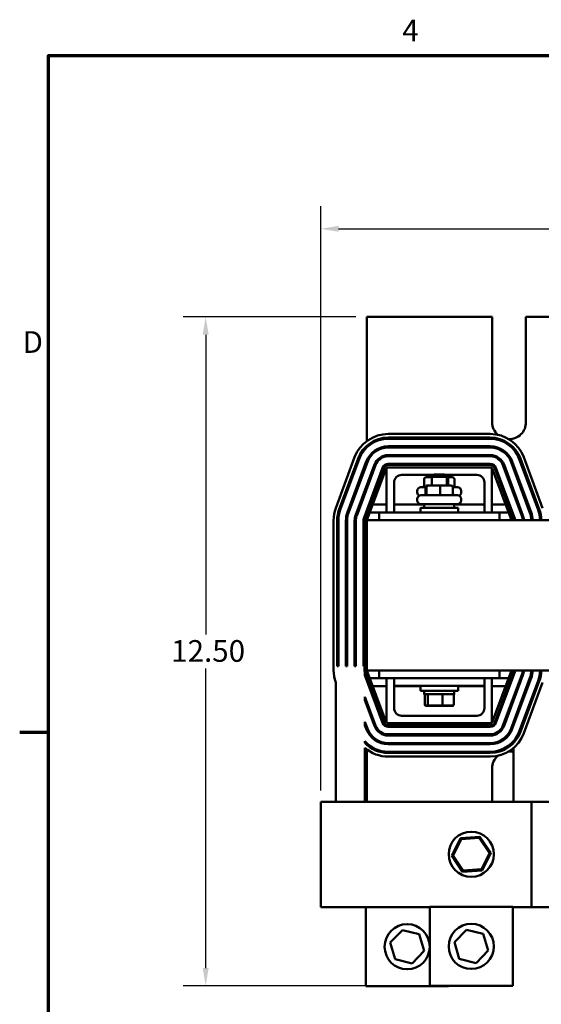
# Model space of a CAD drawing. Units: inches. Extents: x 0.05 to 2.15, y 0.02 to 1.67.
# Drawn here: x 0.06 to 0.35, y 1.12 to 1.67 of the extents above; entities that cross this region are included whole.
import ezdxf

# ---------------------------------------------------------------- set-up
doc = ezdxf.new("R2010")
doc.units = ezdxf.units.IN
doc.header["$LTSCALE"] = 0.1
doc.header["$MEASUREMENT"] = 0
doc.layers.get('0').update_dxf_attribs({"lineweight": 25})
for name, color, linetype, lineweight in [('Border (ANSI)', 7, 'Continuous', 70), ('Dimension (ANSI)', 7, 'Continuous', 25), ('Visible (ANSI)', 7, 'Continuous', 50)]:
    doc.layers.add(name, color=color, linetype=linetype, lineweight=lineweight)
doc.styles.add('Note Text (ANSI)', font='tahoma.ttf')
doc.dimstyles.new('Default (ANSI)', dxfattribs={"dimscale": 0.1, "dimtxt": 0.1200000047683716, "dimasz": 0.0984251946210861, "dimexe": 0.125, "dimexo": 0.0625, "dimgap": 0.031496062992126, "dimtad": 0, "dimtih": 1, "dimtoh": 1, "dimrnd": 1e-08, "dimzin": 4, "dimdsep": 46, "dimtxsty": 'Note Text (ANSI)', "dimcen": 0.09, "dimdle": 0.3937007874015748, "dimclrd": 256, "dimclre": 256, "dimclrt": 256, "dimadec": 0, "dimazin": 1, "dimtfac": 1, "dimtofl": 0, "dimtmove": 0, "dimatfit": 3, "dimfxl": 1, "dimtolj": 1, "dimtzin": 4, "dimlwd": -1, "dimlwe": -1, "dimarcsym": 0})

# ---------------------------------------------------------------- blocks, each defined once
blk = doc.blocks.new('Borders Default Border')
at = {"layer": 'Border (ANSI)'}
blk.add_line((0.74999998873613, 12.7499993391863), (0.5900000024029592, 12.7499993391863), dxfattribs=at)
at = {"layer": 'Border (ANSI)', "flags": 128}
blk.add_lwpolyline([(0.74999998873613, 0.4999999924907534), (0.74999998873613, 16.49999993992603), (21.24999939926027, 16.49999993992603), (21.24999939926027, 0.4999999924907534), (0.74999998873613, 0.4999999924907534)], dxfattribs=at)
at = {"layer": 'Border (ANSI)', "char_height": 0.1200000014830762, "attachment_point": 7, "style": 'Note Text (ANSI)'}
for s, insert in [('4', (2.708143697873929, 16.53999999999999)), ('D', (0.6060356862317248, 14.81499999925846))]:
    blk.add_mtext(s, dxfattribs=dict(at, insert=insert))
blk = doc.blocks.new('*D40')
at = {"layer": 'Defpoints', "color": 0, "transparency": 16777216}
for p in [(0.2512805706762395, 1.505144056341801), (0.16197907192925, 1.134646947444426), (0.2861049694480455, 1.134646947444426)]:
    blk.add_point(p, dxfattribs=at)
at = {"layer": 'Dimension (ANSI)', "transparency": 16777216}
for p, q in [((0.2450305706762395, 1.505144056341801), (0.1494790719292499, 1.505144056341801)), ((0.1619790719292499, 1.495301536879691), (0.1619790719292499, 1.329294940254027)), ((0.16197907192925, 1.144489466906534), (0.1619790719292499, 1.310496063532198)), ((0.2798549694480456, 1.134646947444426), (0.1494790719292499, 1.134646947444426))]:
    blk.add_line(p, q, dxfattribs=at)
for points in [[(0.1603386520188984, 1.495301536879691), (0.1636194918396013, 1.495301536879691), (0.1619790719292499, 1.505144056341801)], [(0.1603386520188985, 1.144489466906534), (0.1636194918396014, 1.144489466906534), (0.16197907192925, 1.134646947444426)]]:
    blk.add_solid(points, dxfattribs=at)
at = {"layer": 'Dimension (ANSI)', "transparency": 16777216, "insert": (0.1392161438341549, 1.326145333954815), "char_height": 0.0120000004768372, "attachment_point": 1, "style": 'Note Text (ANSI)'}
blk.add_mtext('\\A1; \\fTahoma|b0|i0;\\H0.0120;12.50', dxfattribs=at)
blk = doc.blocks.new('*D41')
at = {"layer": 'Defpoints', "color": 0, "transparency": 16777216}
for p in [(0.6768728385710994, 1.553934082588559), (0.2256883027813788, 1.236644056341873), (0.6768728385710994, 1.236644056341839)]:
    blk.add_point(p, dxfattribs=at)
at = {"layer": 'Dimension (ANSI)', "transparency": 16777216}
for p, q in [((0.2256883027813788, 1.242894056341873), (0.2256883027813788, 1.566434082588559)), ((0.6768728385710994, 1.24289405634184), (0.6768728385710994, 1.566434082588559)), ((0.2355308222434874, 1.553934082588559), (0.4254647454821123, 1.553934082588559)), ((0.6670303191089908, 1.553934082588559), (0.4770963958703662, 1.553934082588559))]:
    blk.add_line(p, q, dxfattribs=at)
for points in [[(0.2355308222434874, 1.555574502498909), (0.2355308222434874, 1.552293662678206), (0.2256883027813788, 1.553934082588559)], [(0.6670303191089908, 1.555574502498909), (0.6670303191089908, 1.552293662678206), (0.6768728385710994, 1.553934082588559)]]:
    blk.add_solid(points, dxfattribs=at)
at = {"layer": 'Dimension (ANSI)', "transparency": 16777216, "insert": (0.4286143517813247, 1.560079146350064), "char_height": 0.0120000004768372, "attachment_point": 1, "style": 'Note Text (ANSI)'}
blk.add_mtext('\\A1; \\fTahoma|b0|i0;\\H0.0120;14.75', dxfattribs=at)

msp = doc.modelspace()

# ---------------------------------------------------------------- linework, layer by layer
at = {"layer": 'Visible (ANSI)'}
for p, q in [((0.3205805706762395, 1.505144056341801), (0.2512805706762395, 1.505144056341801)), ((0.2512805706762395, 1.505144056341801), (0.2512805706762393, 1.436447780330919)), ((0.3205805706762393, 1.446810723008465), (0.3205805706762395, 1.505144056341801)), ((0.3393139040095728, 1.505144056341801), (0.3393139040095727, 1.446810723008465)), ((0.3632472373429061, 1.505144056341801), (0.3393139040095728, 1.505144056341801)), ((0.2630410015107225, 1.440310723008543), (0.3195201398417557, 1.440310723008543)), ((0.3195201398417556, 1.438310723008543), (0.2630410015107225, 1.438310723008543)), ((0.2630410015107225, 1.437644056341876), (0.3195201398417556, 1.437644056341876)), ((0.2512805706762394, 1.433883360149706), (0.2512805706762394, 1.432982856920774)), ((0.3195201398417556, 1.433477389675208), (0.2630410015107225, 1.433477389675208)), ((0.2630410015107225, 1.432810723008543), (0.3195201398417556, 1.432810723008543)), ((0.234021636114712, 1.399310134368225), (0.2444487336158621, 1.427383089179014)), ((0.2463235841598816, 1.426686716119808), (0.2358964866587315, 1.398613761309019)), ((0.2365214368400713, 1.398381636955948), (0.2469485343412215, 1.426454591766737)), ((0.2508544729745955, 1.425003814560056), (0.2404273754734454, 1.396930859749268)), ((0.2410523256547852, 1.396698735396197), (0.2514794231559353, 1.424771690206988)), ((0.2553853617893094, 1.423320913000305), (0.2449582642881593, 1.395247958189518)), ((0.2512805706762393, 1.426017449836119), (0.2512805706762393, 1.42423631814619)), ((0.3195201398417556, 1.428644056341877), (0.2630410015107225, 1.428644056341877)), ((0.2630410015107225, 1.427977389675208), (0.3195201398417556, 1.427977389675208)), ((0.3195201398417556, 1.423810723008543), (0.2630410015107225, 1.423810723008543)), ((0.3376028770643189, 1.395247958189518), (0.3271757795631687, 1.423320913000305)), ((0.3310817181965428, 1.424771690206988), (0.3415088156976929, 1.396698735396197)), ((0.3421337658790327, 1.396930859749268), (0.3317066683778826, 1.425003814560056)), ((0.3356126070112566, 1.426454591766737), (0.3460397045124067, 1.398381636955948)), ((0.3466646546937466, 1.398613761309019), (0.3362375571925964, 1.426686716119808)), ((0.338112407736616, 1.427383089179014), (0.3485395052377661, 1.399310134368227)), ((0.2455832144694991, 1.395015833836449), (0.2560103119706492, 1.423088788647235)), ((0.2599162506040233, 1.421638011440554), (0.2494891531028732, 1.393565056629767)), ((0.250114103284213, 1.393332932276705), (0.2605412007853631, 1.421405887087494)), ((0.2621139040095723, 1.421810723008551), (0.2512805706762391, 1.392644056341884)), ((0.3204472373429056, 1.421810723008551), (0.2621139040095723, 1.421810723008551)), ((0.2621139040095723, 1.39681072300855), (0.2621139040095723, 1.421810723008551)), ((0.2630410015107225, 1.423144056341884), (0.3195201398417557, 1.423144056341884)), ((0.2884472373429059, 1.417844056341897), (0.2871139040095727, 1.416510723008563)), ((0.2884472373429059, 1.417844056341897), (0.2941139040095726, 1.417844056341897)), ((0.2941139040095726, 1.417844056341897), (0.295447237342906, 1.416510723008563)), ((0.331280570676239, 1.392644056341884), (0.3204472373429056, 1.421810723008551)), ((0.3204472373429057, 1.39681072300855), (0.3204472373429056, 1.421810723008551)), ((0.322019940567115, 1.421405887087494), (0.332447038068265, 1.393332932276705)), ((0.333071988249605, 1.393565056629767), (0.3226448907484549, 1.421638011440554)), ((0.3265508293818289, 1.423088788647235), (0.3369779268829789, 1.395015833836449)), ((0.266280570676239, 1.39681072300855), (0.266280570676239, 1.413477389675218)), ((0.2704472373429057, 1.417644056341884), (0.288247237342906, 1.417644056341884)), ((0.2829021148307645, 1.415327389675146), (0.2829021148307645, 1.411827389675146)), ((0.2871139040095726, 1.416327389675146), (0.2840498485082268, 1.416327389675146)), ((0.295447237342906, 1.416510723008563), (0.2871139040095727, 1.416510723008563)), ((0.2871139040095727, 1.411844056341898), (0.2871139040095727, 1.416510723008563)), ((0.2943139040095724, 1.417644056341884), (0.3121139040095724, 1.417644056341884)), ((0.295447237342906, 1.411844056341898), (0.295447237342906, 1.416510723008563)), ((0.2955869402238416, 1.416327389675146), (0.2954472373429059, 1.416327389675146)), ((0.2985112928442515, 1.416327389675145), (0.2955869402238416, 1.416327389675146)), ((0.2962704909456832, 1.415327389675148), (0.2962704909456832, 1.411844056341815)), ((0.2996590265217137, 1.415327389675145), (0.2996590265217137, 1.411827389675145)), ((0.316280570676239, 1.413477389675218), (0.316280570676239, 1.39681072300855)), ((0.2512805706762393, 1.412269552311195), (0.2512805706762393, 1.410354869777596)), ((0.2791472373429058, 1.407927389675146), (0.2791472373429058, 1.408827389675145)), ((0.2811472373429058, 1.410827389675145), (0.2837542949997967, 1.410827389675148)), ((0.2837542949997968, 1.410844056341896), (0.2837542949997968, 1.407344056341895)), ((0.2842301268237194, 1.410844056341899), (0.2842301268237194, 1.407344056341899)), ((0.2851959410500919, 1.411844056341899), (0.2847852916678026, 1.411844056341896)), ((0.2916912200585285, 1.411844056341899), (0.2851959410500919, 1.411844056341899)), ((0.2977758496846757, 1.411844056341899), (0.2916912200585285, 1.411844056341899)), ((0.2917564025001617, 1.4108440563419), (0.2917564025001617, 1.4073440563419)), ((0.2988068463526815, 1.410844056341899), (0.2988068463526815, 1.407344056341899)), ((0.2988068463526816, 1.410827389675148), (0.3014139040095725, 1.410827389675145)), ((0.3034139040095725, 1.407927389675146), (0.3034139040095725, 1.408827389675145)), ((0.2791472373429058, 1.403444056341897), (0.2791472373429058, 1.404344056341896)), ((0.2811472373429058, 1.406344056341897), (0.3014139040095725, 1.406344056341897)), ((0.3014139040095725, 1.401444056341897), (0.2811472373429058, 1.401444056341897)), ((0.2829472373429059, 1.401444056341897), (0.2829472373429059, 1.399477389675231)), ((0.2996139040095725, 1.401444056341897), (0.2996139040095725, 1.399477389675231)), ((0.3034139040095725, 1.403444056341897), (0.3034139040095725, 1.404344056341896)), ((0.2512805706762393, 1.398388103942619), (0.2512805706762393, 1.396810723008485)), ((0.2514058541274701, 1.396810723008485), (0.2512805706762393, 1.396810723008485)), ((0.2530710922227082, 1.40129405634182), (0.2523599244245141, 1.40129405634182)), ((0.2579472373429057, 1.396810723008485), (0.2528281897238582, 1.396810723008485)), ((0.2621139040095723, 1.40129405634182), (0.2544934278190963, 1.40129405634182)), ((0.3246139040095724, 1.396810723008574), (0.2579472373429057, 1.396810723008574)), ((0.2579472373429057, 1.392644056341908), (0.2579472373429057, 1.396810723008574)), ((0.2829472373429058, 1.401294056341821), (0.266280570676239, 1.401294056341821)), ((0.2808639040095726, 1.399477389675231), (0.3016972373429058, 1.399477389675231)), ((0.2808639040095726, 1.396810723008562), (0.2808639040095726, 1.399477389675231)), ((0.3162805706762391, 1.401294056341821), (0.2996139040095725, 1.401294056341821)), ((0.3016972373429058, 1.396810723008562), (0.3016972373429058, 1.399477389675231)), ((0.3280677135333818, 1.401294056341821), (0.3204472373429057, 1.401294056341821)), ((0.3297329516286199, 1.396810723008485), (0.3246139040095725, 1.396810723008485)), ((0.3246139040095724, 1.392644056341908), (0.3246139040095724, 1.396810723008574)), ((0.330201216927964, 1.401294056341821), (0.32949004912977, 1.401294056341821)), ((0.3318664550232022, 1.396810723008485), (0.3311552872250081, 1.396810723008485)), ((0.3353571834648711, 1.401294056341821), (0.3346460156666771, 1.401294056341821)), ((0.3370224215601092, 1.396810723008485), (0.3363112537619152, 1.396810723008485)), ((0.3405131500017781, 1.401294056341821), (0.3398019822035841, 1.401294056341821)), ((0.3421777166790139, 1.396810723008485), (0.3414672202988222, 1.396810723008485)), ((0.3456691165386853, 1.401294056341821), (0.3449579487404911, 1.401294056341821)), ((0.3472276425050756, 1.396810723008485), (0.3465387734151148, 1.396810723008485)), ((0.232780570676239, 1.309550344485999), (0.232780570676239, 1.39240443486442)), ((0.234780570676239, 1.39240443486442), (0.234780570676239, 1.311644056341874)), ((0.2354472373429057, 1.311644056341874), (0.2354472373429057, 1.39240443486442)), ((0.2396139040095723, 1.39240443486442), (0.2396139040095724, 1.311644056341874)), ((0.240280570676239, 1.311644056341874), (0.240280570676239, 1.39240443486442)), ((0.2444472373429057, 1.39240443486442), (0.2444472373429057, 1.311644056341874)), ((0.2451139040095724, 1.311644056341874), (0.2451139040095724, 1.39240443486442)), ((0.249280570676239, 1.39240443486442), (0.249280570676239, 1.311644056341874)), ((0.2499472373429057, 1.309550344486004), (0.2499472373429057, 1.392404434864427)), ((0.6512805706762396, 1.392644056341909), (0.251280570676239, 1.392644056341909)), ((0.2512805706762391, 1.392644056341909), (0.2512805706762391, 1.309310723008574)), ((0.2354472373429057, 1.311644056341874), (0.234780570676239, 1.311644056341874)), ((0.240280570676239, 1.311644056341874), (0.2396139040095724, 1.311644056341874)), ((0.2451139040095724, 1.311644056341874), (0.2444472373429057, 1.311644056341874)), ((0.2499472373429057, 1.311644056341874), (0.249280570676239, 1.311644056341874)), ((0.2512805706762391, 1.309310723008574), (0.6512805706762397, 1.309310723008574)), ((0.2512805706762391, 1.309310723008551), (0.2621139040095724, 1.280144056341883)), ((0.2579472373429057, 1.309310723008573), (0.2579472373429057, 1.305144056341906)), ((0.3204472373429057, 1.280144056341883), (0.3312805706762391, 1.309310723008551)), ((0.3246139040095723, 1.309310723008573), (0.3246139040095723, 1.305144056341906)), ((0.250114103284213, 1.306707164540123), (0.250114103284213, 1.30862184707372)), ((0.2605412007853631, 1.280548892262939), (0.250114103284213, 1.308621847073728)), ((0.250114103284213, 1.306707164540123), (0.2599162506040233, 1.280316767909865)), ((0.2512805706762391, 1.305144056341819), (0.2512805706762391, 1.303566675407688)), ((0.2512805706762391, 1.305144056341819), (0.25140585412747, 1.305144056341819)), ((0.252828189723858, 1.305144056341819), (0.2579472373429057, 1.305144056341819)), ((0.2579472373429057, 1.305144056341906), (0.2662805706762388, 1.305144056341906)), ((0.2621139040095723, 1.305144056341885), (0.2621139040095724, 1.280144056341883)), ((0.2662805706762387, 1.305144056341922), (0.3162805706762388, 1.305144056341922)), ((0.2662805706762387, 1.305144056341922), (0.2662805706762387, 1.300810723008589)), ((0.3162805706762388, 1.305144056341922), (0.3162805706762388, 1.300810723008589)), ((0.3162805706762387, 1.305144056341906), (0.3246139040095723, 1.305144056341906)), ((0.3204472373429057, 1.305144056341885), (0.3204472373429057, 1.280144056341883)), ((0.3324470380682651, 1.308621847073728), (0.3220199405671151, 1.280548892262939)), ((0.3226448907484549, 1.280316767909863), (0.3330719882496049, 1.308389722720653)), ((0.3246139040095723, 1.305144056341819), (0.32973295162862, 1.305144056341819)), ((0.3369779268829789, 1.306938945513971), (0.3265508293818289, 1.278865990703182)), ((0.3271757795631688, 1.278633866350114), (0.3376028770643189, 1.306706821160902)), ((0.3415088156976929, 1.30525604395422), (0.3310817181965428, 1.277183089143432)), ((0.3311552872250082, 1.305144056341819), (0.3318664550232022, 1.305144056341819)), ((0.3317066683778826, 1.276950964790362), (0.3421337658790327, 1.305023919601149)), ((0.3324470380682651, 1.306707164540086), (0.3324470380682651, 1.308621847073687)), ((0.3460397045124067, 1.303573142394468), (0.3356126070112566, 1.27550018758368)), ((0.3362375571925965, 1.275268063230612), (0.3466646546937465, 1.303341018041399)), ((0.234021636114712, 1.302644644982192), (0.234021636114712, 1.236644056341877)), ((0.252359924424514, 1.300660723008487), (0.253071092222708, 1.300660723008487)), ((0.2544934278190962, 1.300660723008487), (0.2621139040095723, 1.300660723008487)), ((0.2662805706762387, 1.300810723008589), (0.3162805706762388, 1.300810723008589)), ((0.266280570676239, 1.288477389675217), (0.266280570676239, 1.300810723008551)), ((0.266280570676239, 1.300660723008487), (0.2808639040095726, 1.300660723008487)), ((0.2808639040095726, 1.300810723008562), (0.2808639040095726, 1.298144056341896)), ((0.3016972373429059, 1.298144056341896), (0.2808639040095726, 1.298144056341896)), ((0.2808639040095724, 1.298144056341812), (0.2808639040095724, 1.297994056341813)), ((0.282947237342906, 1.297994056341813), (0.2808639040095724, 1.297994056341813)), ((0.2829472373429059, 1.296177389675229), (0.2829472373429059, 1.298144056341896)), ((0.2996139040095726, 1.296177389675229), (0.2996139040095726, 1.298144056341896)), ((0.3016972373429057, 1.297994056341813), (0.2996139040095726, 1.297994056341813)), ((0.3016972373429059, 1.300810723008562), (0.3016972373429059, 1.298144056341896)), ((0.3016972373429059, 1.300660723008487), (0.316280570676239, 1.300660723008487)), ((0.3016972373429057, 1.298144056341812), (0.3016972373429057, 1.297994056341813)), ((0.316280570676239, 1.300810723008551), (0.316280570676239, 1.288477389675217)), ((0.3204472373429057, 1.300660723008487), (0.3280677135333819, 1.300660723008487)), ((0.3294900491297701, 1.300660723008487), (0.3302012169279641, 1.300660723008487)), ((0.348539505237766, 1.302644644982192), (0.338112407736616, 1.274571690171405)), ((0.250114103284213, 1.292825716171527), (0.250114103284213, 1.294740398705126)), ((0.2560103119706492, 1.278865990703182), (0.250114103284213, 1.294740398705126)), ((0.250114103284213, 1.292825716171527), (0.2553853617893094, 1.278633866350114)), ((0.2829472373429059, 1.296177389675229), (0.2996139040095726, 1.296177389675229)), ((0.2829472373429058, 1.296027389675145), (0.2829472373429058, 1.296177389675146)), ((0.2829472373429057, 1.296027389675145), (0.2835242098501349, 1.296027389675145)), ((0.2832544449727093, 1.290577389675229), (0.2832544449727093, 1.295510723008562)), ((0.285036817428352, 1.290577389675231), (0.285036817428352, 1.295510723008564)), ((0.293062943131882, 1.290577389675231), (0.293062943131882, 1.295510723008564)), ((0.2990369315023436, 1.296027389675145), (0.2996139040095724, 1.296027389675145)), ((0.2993066963797692, 1.290577389675231), (0.2993066963797692, 1.295510723008564)), ((0.2996139040095724, 1.296027389675145), (0.2996139040095724, 1.296177389675146)), ((0.3324470380682651, 1.292825716171492), (0.3324470380682651, 1.294740398705092)), ((0.2512805706762391, 1.291599909572672), (0.2512805706762391, 1.289685227039073)), ((0.2832544449727091, 1.290427389675145), (0.2832544449727091, 1.290577389675144)), ((0.2839874244890134, 1.289910723008562), (0.2856070232044148, 1.289910723008564)), ((0.2839874244890133, 1.289760723008478), (0.2856070232044146, 1.289760723008479)), ((0.2856070232044148, 1.289910723008564), (0.2929001693916407, 1.289910723008564)), ((0.2856070232044146, 1.289760723008479), (0.2929001693916405, 1.289760723008479)), ((0.2929001693916407, 1.289910723008564), (0.2985737168634651, 1.289910723008564)), ((0.2929001693916405, 1.289760723008479), (0.2985737168634649, 1.289760723008479)), ((0.299306696379769, 1.290427389675147), (0.299306696379769, 1.290577389675146)), ((0.3121139040095724, 1.284310723008551), (0.2704472373429057, 1.284310723008551)), ((0.250114103284213, 1.278944267802931), (0.250114103284213, 1.280858950336529)), ((0.2514794231559354, 1.277183089143432), (0.250114103284213, 1.280858950336529)), ((0.250114103284213, 1.278944267802931), (0.2508544729745956, 1.276950964790362)), ((0.2512805706762391, 1.277718461204077), (0.2512805706762391, 1.275937329514149)), ((0.2621139040095724, 1.280144056341883), (0.3204472373429057, 1.280144056341883)), ((0.3195201398417557, 1.278810723008551), (0.2630410015107225, 1.278810723008551)), ((0.2630410015107225, 1.278144056341876), (0.3195201398417557, 1.278144056341876)), ((0.3324470380682651, 1.278944267802896), (0.3324470380682651, 1.280858950336495)), ((0.3195201398417557, 1.27397738967521), (0.2630410015107225, 1.27397738967521)), ((0.2630410015107225, 1.273310723008542), (0.3195201398417557, 1.273310723008542)), ((0.250114103284213, 1.269192314176083), (0.250114103284213, 1.270181826533606)), ((0.250114103284213, 1.236644056341877), (0.250114103284213, 1.266435567533175)), ((0.2512805706762391, 1.268971922429494), (0.2512805706762391, 1.268071419200561)), ((0.2512805706762391, 1.265506999019347), (0.2512805706762391, 1.236644056341801)), ((0.3195201398417557, 1.269144056341874), (0.2630410015107225, 1.269144056341874)), ((0.2630410015107225, 1.268477389675208), (0.3195201398417557, 1.268477389675208)), ((0.3324470380682651, 1.269192314176049), (0.3324470380682651, 1.270181826533572)), ((0.3324470380682651, 1.266435567533142), (0.3324470380682651, 1.236644056341842)), ((0.3195201398417557, 1.264310723008541), (0.2630410015107225, 1.264310723008541)), ((0.2630410015107225, 1.263644056341876), (0.3195201398417557, 1.263644056341876)), ((0.3195201398417557, 1.261644056341876), (0.2630410015107225, 1.261644056341876)), ((0.3205805706762391, 1.236644056341801), (0.3205805706762391, 1.255144056341801)), ((0.2256883027813787, 1.236644056341873), (0.2423549694480454, 1.236644056341879)), ((0.2256883027813787, 1.236644056341873), (0.2256883027813788, 1.178310723008541)), ((0.3423549694480454, 1.236644056341879), (0.2423549694480454, 1.236644056341879)), ((0.3423549694480454, 1.236644056341879), (0.3423549694480454, 1.178310723008545)), ((0.3423549694480454, 1.236644056341844), (0.3568728385710994, 1.236644056341839)), ((0.30300144856706, 1.216548968926021), (0.2982299968091318, 1.20684265616674)), ((0.3137930878726403, 1.217269926870365), (0.30300144856706, 1.216548968926021)), ((0.303429931666537, 1.215909441892929), (0.30300144856706, 1.216548968926021)), ((0.303429931666537, 1.215909441892929), (0.3134534827653145, 1.216579086104582)), ((0.3134534827653145, 1.216579086104582), (0.3137930878726403, 1.217269926870365)), ((0.3134534827653145, 1.216579086104582), (0.3190451872134896, 1.208233258322732)), ((0.3198132754202925, 1.208284572055426), (0.3137930878726403, 1.217269926870365)), ((0.2989980850159346, 1.206893969899432), (0.303429931666537, 1.215909441892929)), ((0.2989980850159346, 1.206893969899432), (0.2982299968091318, 1.20684265616674)), ((0.2982299968091318, 1.20684265616674), (0.3042501843567838, 1.1978573013518)), ((0.3045897894641097, 1.198548142117586), (0.2989980850159346, 1.206893969899432)), ((0.3190451872134896, 1.208233258322732), (0.3146133405628872, 1.199217786329235)), ((0.3150418236623642, 1.198578259296144), (0.3198132754202925, 1.208284572055426)), ((0.3190451872134896, 1.208233258322732), (0.3198132754202925, 1.208284572055426)), ((0.3042501843567838, 1.1978573013518), (0.3150418236623642, 1.198578259296144)), ((0.3045897894641097, 1.198548142117586), (0.3042501843567838, 1.1978573013518)), ((0.3146133405628872, 1.199217786329235), (0.3045897894641097, 1.198548142117586)), ((0.3146133405628872, 1.199217786329235), (0.3150418236623642, 1.198578259296144)), ((0.2423549694480455, 1.178310723008545), (0.2256883027813788, 1.178310723008541)), ((0.2423549694480454, 1.178310723008545), (0.2861049694480455, 1.178310723008545)), ((0.2506228385710995, 1.178224498572639), (0.2506228385710995, 1.178310723008509)), ((0.2506228385710995, 1.178224498572655), (0.2861049694480455, 1.178224498572655)), ((0.2506228385710995, 1.134474498572656), (0.2506228385710995, 1.178224498572655)), ((0.2861049694480453, 1.178396947444426), (0.3319383027813787, 1.178396947444426)), ((0.2861049694480453, 1.134646947444426), (0.2861049694480453, 1.178396947444426)), ((0.3319383027813787, 1.178396947444426), (0.3319383027813788, 1.134646947444426)), ((0.3319383027813787, 1.178310723008545), (0.3423549694480454, 1.178310723008545)), ((0.3568728385710994, 1.178310723008505), (0.3423549694480454, 1.178310723008509)), ((0.2641959989157963, 1.158649820768332), (0.2708598895351227, 1.16559137350574)), ((0.2708598895351227, 1.16559137350574), (0.2802033958570925, 1.163291051310069)), ((0.2802033958570925, 1.163291051310069), (0.2828830115597359, 1.154049176376987)), ((0.2996781297927422, 1.158822269640102), (0.3063420204120686, 1.16576382237751)), ((0.3063420204120686, 1.16576382237751), (0.3156855267340384, 1.16346350018184)), ((0.3156855267340384, 1.16346350018184), (0.3183651424366819, 1.154221625248757)), ((0.2668756146184398, 1.149407945835249), (0.2641959989157963, 1.158649820768332)), ((0.3023577454953857, 1.149580394707019), (0.2996781297927422, 1.158822269640102)), ((0.2828830115597359, 1.154049176376987), (0.2762191209404096, 1.147107623639577)), ((0.3183651424366819, 1.154221625248757), (0.3117012518173555, 1.147280072511347)), ((0.2762191209404096, 1.147107623639577), (0.2668756146184398, 1.149407945835249)), ((0.3117012518173555, 1.147280072511347), (0.3023577454953857, 1.149580394707019)), ((0.2964561719044329, 1.134474498572656), (0.2506228385710995, 1.134474498572656)), ((0.3319383027813788, 1.134646947444426), (0.2861049694480454, 1.134646947444426)), ((0.2964561719044329, 1.134646947444389), (0.2964561719044329, 1.134474498572656))]:
    msp.add_line(p, q, dxfattribs=at)
for centre in [(0.3090216361147121, 1.207563614111081), (0.2735395052377662, 1.156349498572659), (0.309021636114712, 1.156521947444429)]:
    msp.add_circle(centre, 0.0125, dxfattribs=at)
for centre, radius, start, end in [((0.3299472373429061, 1.446810723008465), 0.0093666666666668, 180, 227.7647099272873), ((0.329947237342906, 1.446810723008465), 0.0093666666666667, 269.0315535692278, 0), ((0.2630410015107225, 1.420477389675208), 0.0198333333333333, 89.99999999999969, 159.6235647861633), ((0.3195201398417557, 1.420477389675208), 0.0198333333333333, 20.37643521383593, 90), ((0.2630410015107225, 1.420477389675208), 0.0178333333333333, 89.99999999999979, 159.623564786164), ((0.2630410015107225, 1.420477389675208), 0.0171666666666667, 90.00000000000033, 159.623564786164), ((0.3195201398417556, 1.420477389675208), 0.0178333333333334, 20.37643521383679, 90.00000000000045), ((0.3195201398417557, 1.420477389675208), 0.0171666666666667, 20.37643521383595, 90), ((0.2630410015107225, 1.420477389675208), 0.013, 90, 159.6235647861637), ((0.2630410015107225, 1.420477389675208), 0.0123333333333333, 89.99999999999969, 159.6235647861636), ((0.3195201398417557, 1.420477389675208), 0.013, 20.37643521383631, 90), ((0.3195201398417557, 1.420477389675208), 0.0123333333333333, 20.37643521383635, 90.00000000000063), ((0.2630410015107225, 1.420477389675208), 0.0081666666666667, 89.99999999999976, 159.6235647861629), ((0.2630410015107225, 1.420477389675208), 0.0075, 89.99999999999893, 159.6235647861627), ((0.2630410015107225, 1.420477389675208), 0.0033333333333333, 89.9999999999994, 159.6235647861643), ((0.3195201398417557, 1.420477389675208), 0.0081666666666667, 20.37643521383712, 90.00000000000097), ((0.3195201398417557, 1.420477389675208), 0.0075, 20.37643521383724, 90.00000000000055), ((0.3195201398417557, 1.420477389675208), 0.0033333333333333, 20.37643521383573, 89.99999999999879), ((0.2630410015107225, 1.420477389675215), 0.0026666666666667, 90.0000000000015, 159.6235647861645), ((0.3195201398417557, 1.420477389675215), 0.0026666666666667, 20.37643521383575, 90), ((0.2704472373429057, 1.413477389675218), 0.0041666666666667, 90, 180), ((0.3121139040095724, 1.413477389675218), 0.0041666666666667, 0, 90), ((0.2811472373429058, 1.408827389675145), 0.002, 90, 180), ((0.2811472373429058, 1.407927389675146), 0.002, 180, 243.6156702505824), ((0.3014139040095725, 1.408827389675145), 0.002, 0, 90), ((0.3014139040095725, 1.407927389675146), 0.002, 296.3843297494195, 0), ((0.2811472373429058, 1.404344056341896), 0.002, 90, 180), ((0.2811472373429058, 1.403444056341897), 0.002, 180, 270), ((0.3014139040095725, 1.404344056341896), 0.002, 0, 90), ((0.3014139040095725, 1.403444056341897), 0.002, 270, 0), ((0.2526139040095726, 1.39240443486442), 0.0198333333333336, 159.6235647861635, 180), ((0.2526139040095729, 1.39240443486442), 0.017833333333334, 159.6235647861639, 180), ((0.2526139040095722, 1.39240443486442), 0.0171666666666665, 159.6235647861629, 180), ((0.2526139040095725, 1.39240443486442), 0.0130000000000002, 159.623564786164, 180), ((0.2526139040095724, 1.39240443486442), 0.0123333333333334, 159.6235647861637, 180), ((0.3299472373429053, 1.39240443486442), 0.0123333333333338, 1.113256478502022, 20.37643521383567), ((0.3299472373429055, 1.39240443486442), 0.0130000000000002, 1.056159760681059, 20.37643521383599), ((0.3299472373429065, 1.39240443486442), 0.0171666666666659, 0.7997909834287249, 20.37643521383685), ((0.3299472373429061, 1.39240443486442), 0.017833333333333, 0.7698904205287068, 20.37643521383641), ((0.2526139040095723, 1.39240443486442), 0.0081666666666666, 159.6235647861624, 180), ((0.2526139040095725, 1.39240443486442), 0.0075000000000001, 159.6235647861649, 180), ((0.2526139040095721, 1.39240443486442), 0.0033333333333331, 159.6235647861625, 180), ((0.2526139040095723, 1.392404434864427), 0.0026666666666666, 159.623564786164, 180), ((0.3299472373429053, 1.392404434864427), 0.0026666666666671, 5.155441099593183, 20.37643521383876), ((0.3299472373429055, 1.39240443486442), 0.0033333333333336, 4.1223454945097, 20.37643521383407), ((0.3299472373429055, 1.39240443486442), 0.0075000000000002, 1.83088482146209, 20.37643521383686), ((0.3299472373429058, 1.39240443486442), 0.0081666666666666, 1.681380008504195, 20.37643521383728), ((0.252613904009572, 1.309550344485999), 0.0198333333333332, 180, 200.3764352138361), ((0.2526139040095723, 1.309550344486004), 0.0026666666666668, 180, 200.3764352138346), ((0.3299472373429056, 1.309550344486004), 0.0026666666666667, 339.6235647861648, 354.8445589004182), ((0.3299472373429054, 1.309550344485999), 0.0033333333333336, 339.623564786166, 355.877654505495), ((0.3299472373429053, 1.309550344485999), 0.0075000000000003, 339.6235647861637, 358.1691151785401), ((0.3299472373429056, 1.309550344485999), 0.0081666666666667, 339.623564786163, 358.3186199914976), ((0.3299472373429056, 1.309550344485999), 0.0123333333333334, 339.6235647861638, 358.8867435214993), ((0.3299472373429054, 1.309550344485999), 0.0130000000000003, 339.6235647861642, 358.9438402393203), ((0.3299472373429061, 1.309550344485997), 0.0171666666666663, 339.6235647861626, 359.2002090165714), ((0.3299472373429059, 1.309550344485999), 0.0178333333333331, 339.6235647861638, 359.2301095794732), ((0.2704472373429057, 1.288477389675217), 0.0041666666666667, 180, 269.9999999999995), ((0.3121139040095724, 1.288477389675217), 0.0041666666666666, 269.9999999999995, 0), ((0.2630410015107225, 1.28147738967521), 0.0130000000000001, 200.3764352138361, 269.9999999999995), ((0.2630410015107225, 1.28147738967521), 0.0123333333333334, 200.3764352138363, 269.9999999999998), ((0.2630410015107225, 1.28147738967521), 0.0081666666666666, 200.3764352138353, 269.9999999999998), ((0.2630410015107225, 1.28147738967521), 0.0075, 200.3764352138371, 270), ((0.2630410015107225, 1.28147738967521), 0.0033333333333333, 200.3764352138357, 269.9999999999988), ((0.2630410015107225, 1.281477389675215), 0.0026666666666667, 200.3764352138357, 270), ((0.3195201398417557, 1.281477389675215), 0.0026666666666666, 270, 339.6235647861642), ((0.3195201398417557, 1.28147738967521), 0.0033333333333334, 270, 339.6235647861642), ((0.3195201398417557, 1.28147738967521), 0.0075, 269.9999999999995, 339.6235647861628), ((0.3195201398417557, 1.28147738967521), 0.0081666666666667, 270, 339.6235647861647), ((0.3195201398417557, 1.28147738967521), 0.0123333333333334, 270.0000000000003, 339.6235647861636), ((0.3195201398417557, 1.28147738967521), 0.013, 269.9999999999997, 339.6235647861637), ((0.3195201398417557, 1.28147738967521), 0.0171666666666667, 270, 339.6235647861634), ((0.3195201398417557, 1.28147738967521), 0.0178333333333334, 270, 339.6235647861632), ((0.3195201398417557, 1.28147738967521), 0.0198333333333333, 269.9999999999996, 339.6235647861632), ((0.2630410015107225, 1.28147738967521), 0.0171666666666667, 221.1470603552839, 270.0000000000001), ((0.2630410015107225, 1.28147738967521), 0.0178333333333334, 223.5417328656249, 269.9999999999999), ((0.2630410015107225, 1.28147738967521), 0.0198333333333335, 229.3243323246271, 269.9999999999999), ((0.3299472373429058, 1.255144056341801), 0.0093666666666667, 132.2352900727157, 180), ((0.3299472373429058, 1.255144056341801), 0.0093666666666667, 74.52115037898292, 90.96844643076876)]:
    msp.add_arc(centre, radius, start, end, dxfattribs=at)
for centre, major_axis, ratio, start_param, end_param in [((0.2840498485082268, 1.415327389675146), (0.0011477336774623, 0), 0.8712822666414027, 1.570796326794924, 3.141592653589792), ((0.2955869402238416, 1.415327389675146), (0, -0.001), 0.6835507218416529, 1.570796326795455, 3.141592653589451), ((0.2985112928442515, 1.415327389675145), (-0.0011477336774623, 0), 0.8712822666414027, 3.141592653589792, 4.712388980384717), ((0.2817543811533023, 1.411827389675146), (0.0011477336774623, 0), 0.8712822666414037, 4.712388980384712, 6.28318530717958), ((0.2827232983317911, 1.407344056341895), (0.0010309966680058, 2e-16), 0.9699352393972763, 4.712388980384808, 6.283185307180142), ((0.2832643125973468, 1.407344056341899), (0, 0.001), 0.9658142263725739, 3.1415926535897, 4.71238898038413), ((0.2847852916678026, 1.410844056341896), (0.0010309966680058, 2e-16), 0.9699352393972748, 1.57079632679502, 3.141592653590353), ((0.2851959410500919, 1.410844056341899), (0, -0.001), 0.9658142263725759, 3.141592653589702, 4.71238898038413), ((0.2916912200585285, 1.4108440563419), (0, -0.001), 0.0651824416332267, 1.570796326795456, 3.141592653509591), ((0.291821584941795, 1.4073440563419), (0, 0.001), 0.0651824416332286, 1.570796326795456, 3.141592653510183), ((0.2977758496846757, 1.410844056341898), (-0.0010309966680058, -2e-16), 0.9699352393972759, 3.141592653590351, 4.712388980384813), ((0.2998378430206873, 1.407344056341899), (0.0010309966680058, 2e-16), 0.9699352393972736, 3.141592653590351, 4.712388980384813), ((0.300806760199176, 1.411827389675145), (0.0011477336774623, 0), 0.8712822666414041, 3.141592653589792, 4.712388980384717), ((0.2839874244890134, 1.295510723008562), (0.0007329795163041, 1e-16), 0.9095297369675382, 1.570796326794809, 3.141592653589792), ((0.2856070232044148, 1.295510723008564), (0, 0.0006666666666667), 0.855308664094135, 0, 1.570796326794055), ((0.2929001693916407, 1.295510723008564), (0, 0.0006666666666667), 0.2441606103620225, 4.712388980385528, 6.2831853071744), ((0.2985737168634651, 1.295510723008564), (-0.0007329795163041, -1e-16), 0.9095297369675387, 3.141592653589792, 4.712388980384601), ((0.2839874244890134, 1.290577389675229), (0.0007329795163041, 1e-16), 0.9095297369675392, 3.141592653589796, 4.712388980384607), ((0.2839874244890133, 1.290427389675145), (0.0007329795163041, 1e-16), 0.9095297369675392, 3.141592653589796, 4.712388980384607), ((0.2856070232044148, 1.290577389675231), (0, -0.0006666666666667), 0.855308664094135, 4.712388980383847, 6.283185307179468), ((0.2856070232044146, 1.290427389675147), (0, -0.0006666666666667), 0.855308664094135, 5.599104075384175, 6.283185307179468), ((0.2929001693916407, 1.290577389675231), (0, -0.0006666666666667), 0.2441606103620233, -5.2038e-12, 1.570796326795734), ((0.2929001693916405, 1.290427389675147), (0, -0.0006666666666667), 0.2441606103620233, -5.1941e-12, 0.6840812317923658), ((0.2985737168634651, 1.290577389675231), (-0.0007329795163041, -1e-16), 0.9095297369675384, 1.570796326794809, 3.141592653589792), ((0.2985737168634649, 1.290427389675147), (-0.0007329795163041, -1e-16), 0.9095297369675384, 1.570796326794809, 3.141592653589792)]:
    msp.add_ellipse(centre, major_axis=major_axis, ratio=ratio, start_param=start_param, end_param=end_param, dxfattribs=at)

# ---------------------------------------------------------------- block references
at = {"xscale": 0.1, "yscale": 0.1, "zscale": 0.1}
msp.add_blockref('Borders Default Border', (0, 0), dxfattribs=at)

# ---------------------------------------------------------------- dimensions: what is measured, and where the dimension line sits
at = {"layer": 'Dimension (ANSI)'}
for base, p1, p2, angle, text, override, picture, middle in [((0.6768728385710994, 1.553934082588559), (0.2256883027813788, 1.236644056341873), (0.6768728385710994, 1.236644056341839), 180, ' \\fTahoma|b0|i0;\\H0.0120;14.75', {"dimgap": 0.031496062992126, "dimtih": 0, "dimtoh": 0, "dimdec": 2, "dimlfac": 30, "dimtol": 0, "dimlim": 0, "dimtp": 0, "dimtm": 0, "dimtdec": 2, "dimatfit": 1}, '*D41', (0.4512805706762391, 1.553934082588559)), ((0.16197907192925, 1.134646947444426), (0.2512805706762395, 1.505144056341801), (0.2861049694480454, 1.134646947444426), 90, ' \\fTahoma|b0|i0;\\H0.0120;12.50', {"dimgap": 0.031496062992126, "dimdec": 2, "dimlfac": 30, "dimtol": 0, "dimlim": 0, "dimtp": 0, "dimtm": 0, "dimtdec": 2, "dimatfit": 1}, '*D40', (0.1619790719292502, 1.319895501893113))]:
    dim = msp.add_linear_dim(base=base, p1=p1, p2=p2, angle=angle, text=text, dimstyle='Default (ANSI)', override=override, dxfattribs=at)
    dim.commit()
    dim.dimension.update_dxf_attribs({"geometry": picture, "text_midpoint": middle, "dimtype": 160})

doc.saveas('drawing.dxf')
